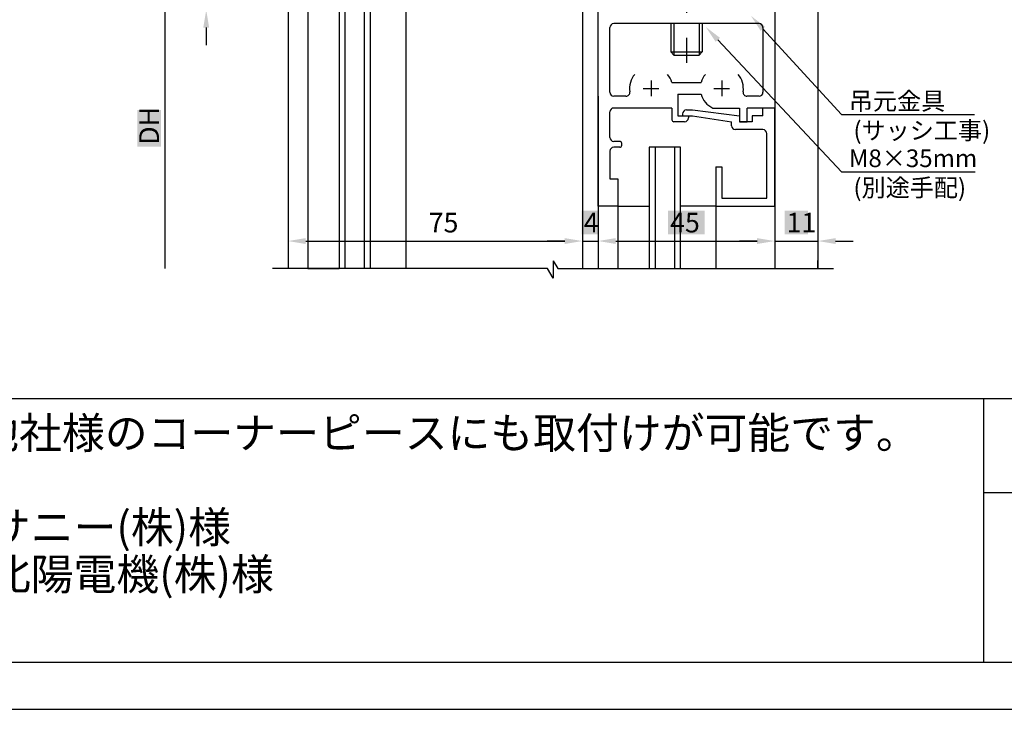
# Model space of a CAD drawing. Extents: x 0 to 965, y 0 to 691.
# Drawn here: x 471 to 722, y 0 to 176 of the extents above; entities that cross this region are included whole.
import ezdxf

# ---------------------------------------------------------------- set-up
doc = ezdxf.new("R2010")
doc.units = 0
for name, pattern in [('AMCONSTR', [9999, 9999, 0]), ('CENTER', [50.8, 31.75, -6.35, 6.35, -6.35]), ('DASHED2', [9.525, 6.35, -3.175])]:
    doc.linetypes.add(name, pattern=pattern)
doc.layers.get('DEFPOINTS').update_dxf_attribs({"linetype": 'CONTINUOUS'})
for name, color, linetype in [('KI', 7, 'CONTINUOUS'), ('PT', 4, 'CONTINUOUS'), ('SAKUZU1', 7, 'CONTINUOUS'), ('SU', 3, 'CONTINUOUS'), ('SUNPOUSEN', 7, 'CONTINUOUS'), ('TYUSINSEN', 5, 'CENTER'), ('ボルト', 4, 'CONTINUOUS'), ('図面枠', 7, 'CONTINUOUS'), ('説明文', 7, 'CONTINUOUS')]:
    doc.layers.add(name, color=color, linetype=linetype)
doc.styles.get("Standard").update_dxf_attribs({"font": 'txt.shx', "bigfont": 'KELF1-K.shx'})
doc.dimstyles.get("Standard").update_dxf_attribs({"dimtxt": 2.5, "dimasz": 2.5, "dimexe": 1.25, "dimexo": 0.625, "dimtad": 1, "dimcen": 2.5, "dimazin": 3, "dimtfac": 1, "dimtmove": 0, "dimatfit": 3})

# ---------------------------------------------------------------- blocks, each defined once
blk = doc.blocks.new('*X1416')
at = {"layer": 'SUNPOUSEN', "color": 18}
blk.add_solid([(666.32, 126.99), (672.32, 126.99), (666.32, 120.99), (672.32, 120.99)], dxfattribs=at)
at = {"layer": 'SUNPOUSEN', "linetype": 'CONTINUOUS'}
blk.add_text('11', height=5, dxfattribs=at).set_placement((666.82, 121.49))
blk = doc.blocks.new('*D1169')
at = {"layer": 'DEFPOINTS', "color": 0}
for p in [(663.82, 149.6), (674.82, 149.6), (674.82, 119.29)]:
    blk.add_point(p, dxfattribs=at)
at = {"layer": 'SUNPOUSEN'}
for p, q in [((663.82, 147.6), (663.82, 118.04)), ((674.82, 147.6), (674.82, 118.04)), ((659.32, 119.29), (654.82, 119.29)), ((663.82, 119.29), (674.82, 119.29)), ((679.32, 119.29), (683.82, 119.29))]:
    blk.add_line(p, q, dxfattribs=at)
for points in [[(659.32, 118.54), (659.32, 120.04), (663.82, 119.29)], [(679.32, 120.04), (679.32, 118.54), (674.82, 119.29)]]:
    blk.add_solid(points, dxfattribs=at)
blk.add_blockref('*X1416', (0, 0), dxfattribs=at)
blk = doc.blocks.new('*X1414')
at = {"layer": 'SUNPOUSEN', "color": 18}
blk.add_solid([(614.65, 126.99), (618.98, 126.99), (614.65, 120.99), (618.98, 120.99)], dxfattribs=at)
at = {"layer": 'SUNPOUSEN', "color": 7, "linetype": 'CONTINUOUS'}
blk.add_text('4', height=5, dxfattribs=at).set_placement((615.15, 121.49))
blk = doc.blocks.new('*D1166')
at = {"layer": 'DEFPOINTS', "color": 0}
for p in [(614.82, 156.86), (618.82, 133.78), (618.82, 119.29)]:
    blk.add_point(p, dxfattribs=at)
at = {"layer": 'SUNPOUSEN', "color": 7}
for p, q in [((614.82, 154.86), (614.82, 118.04)), ((618.82, 131.78), (618.82, 118.04)), ((610.32, 119.29), (605.82, 119.29)), ((614.82, 119.29), (618.82, 119.29)), ((623.32, 119.29), (627.82, 119.29))]:
    blk.add_line(p, q, dxfattribs=at)
for points in [[(610.32, 118.54), (610.32, 120.04), (614.82, 119.29)], [(623.32, 120.04), (623.32, 118.54), (618.82, 119.29)]]:
    blk.add_solid(points, dxfattribs=at)
blk.add_blockref('*X1414', (0, 0), dxfattribs=at)
blk = doc.blocks.new('*D1165')
at = {"layer": 'DEFPOINTS', "color": 0}
for p in [(614.82, 158.86), (539.82, 142.27), (614.82, 119.29)]:
    blk.add_point(p, dxfattribs=at)
at = {"layer": 'SUNPOUSEN', "color": 7}
for p, q in [((614.82, 156.86), (614.82, 118.04)), ((539.82, 140.27), (539.82, 118.04)), ((544.32, 119.29), (610.32, 119.29))]:
    blk.add_line(p, q, dxfattribs=at)
for points in [[(544.32, 120.04), (544.32, 118.54), (539.82, 119.29)], [(610.32, 118.54), (610.32, 120.04), (614.82, 119.29)]]:
    blk.add_solid(points, dxfattribs=at)
at = {"layer": 'SUNPOUSEN', "color": 7, "linetype": 'CONTINUOUS'}
blk.add_text('75', height=5, dxfattribs=at).set_placement((575.65, 121.49))
blk = doc.blocks.new('*X1413')
at = {"layer": 'SUNPOUSEN', "color": 18}
blk.add_solid([(501.43, 143.32), (501.43, 152.65), (507.43, 143.32), (507.43, 152.65)], dxfattribs=at)
at = {"layer": 'SUNPOUSEN', "color": 7, "linetype": 'CONTINUOUS'}
blk.add_text('DH', height=5, rotation=90, dxfattribs=at).set_placement((506.93, 143.82))
blk = doc.blocks.new('*D1164')
at = {"layer": 'DEFPOINTS', "color": 0}
for p in [(531.33, 188.18), (508.43, 112.29), (535.82, 112.29)]:
    blk.add_point(p, dxfattribs=at)
at = {"layer": 'SUNPOUSEN', "color": 7}
for p, q in [((528.83, 188.18), (507.18, 188.18)), ((508.43, 183.68), (508.43, 112.29))]:
    blk.add_line(p, q, dxfattribs=at)
blk.add_solid([(509.18, 183.68), (507.68, 183.68), (508.43, 188.18)], dxfattribs=at)
blk.add_blockref('*X1413', (0, 0), dxfattribs=at)
blk = doc.blocks.new('*X1412')
at = {"layer": 'SUNPOUSEN', "color": 18}
blk.add_solid([(511.97, 179.66), (511.97, 186.7), (517.97, 179.66), (517.97, 186.7)], dxfattribs=at)
at = {"layer": 'SUNPOUSEN', "color": 7, "linetype": 'CONTINUOUS'}
blk.add_text('10', height=5, rotation=90, dxfattribs=at).set_placement((517.47, 180.16))
blk = doc.blocks.new('*D1163')
at = {"layer": 'DEFPOINTS', "color": 0}
for p in [(518.97, 188.18), (539.82, 188.18), (539.82, 178.18)]:
    blk.add_point(p, dxfattribs=at)
at = {"layer": 'SUNPOUSEN', "color": 7}
for p, q in [((518.97, 192.68), (518.97, 197.18)), ((537.32, 188.18), (517.72, 188.18)), ((518.97, 178.18), (518.97, 188.18)), ((537.32, 178.18), (517.72, 178.18)), ((518.97, 173.68), (518.97, 169.18))]:
    blk.add_line(p, q, dxfattribs=at)
for points in [[(518.22, 192.68), (519.72, 192.68), (518.97, 188.18)], [(519.72, 173.68), (518.22, 173.68), (518.97, 178.18)]]:
    blk.add_solid(points, dxfattribs=at)
blk.add_blockref('*X1412', (0, 0), dxfattribs=at)
blk = doc.blocks.new('*X1411')
at = {"layer": 'SUNPOUSEN', "color": 18}
blk.add_solid([(636.65, 127), (645.98, 127), (636.65, 120.99), (645.98, 120.99)], dxfattribs=at)
at = {"layer": 'SUNPOUSEN', "color": 7, "linetype": 'CONTINUOUS'}
blk.add_text('45', height=5, dxfattribs=at).set_placement((637.15, 121.49))
blk = doc.blocks.new('*D1161')
at = {"layer": 'DEFPOINTS', "color": 0}
for p in [(663.82, 164.43), (618.82, 158.18), (663.82, 119.29)]:
    blk.add_point(p, dxfattribs=at)
at = {"layer": 'SUNPOUSEN', "color": 7}
for p, q in [((663.82, 162.43), (663.82, 118.04)), ((618.82, 156.18), (618.82, 118.04)), ((623.32, 119.29), (659.32, 119.29))]:
    blk.add_line(p, q, dxfattribs=at)
for points in [[(623.32, 120.04), (623.32, 118.54), (618.82, 119.29)], [(659.32, 118.54), (659.32, 120.04), (663.82, 119.29)]]:
    blk.add_solid(points, dxfattribs=at)
blk.add_blockref('*X1411', (0, 0), dxfattribs=at)
blk = doc.blocks.new('*X1368')
at = {"layer": '説明文', "linetype": 'CONTINUOUS'}
for s, p in [('● ＥＢ･ＨＢサイドフタは、他社様のコーナーピースにも取付けが可能です。', (321.51, 66.4)), ('\u3000 昭和建産(株)様\u3000\u3000\u3000\u3000\u3000サニー(株)様', (322.54, 42.4)), (' \u3000日本自動ドア(株)様\u3000\u3000\u3000北陽電機(株)様', (322.54, 30.4))]:
    blk.add_text(s, height=8, dxfattribs=at).set_placement(p)
blk = doc.blocks.new('*X1370')
at = {"layer": 'SUNPOUSEN'}
for p, q in [((649.32, 170.55), (680.81, 136.92)), ((680.81, 136.92), (714.84, 136.92))]:
    blk.add_line(p, q, dxfattribs=at)
blk.add_solid([(648.77, 170.04), (646.24, 173.83), (649.86, 171.06)], dxfattribs=at)
blk = doc.blocks.new('*X1371')
at = {"layer": 'SUNPOUSEN'}
for p, q in [((660.77, 173.36), (680.81, 151.49)), ((680.81, 151.49), (714.72, 151.49))]:
    blk.add_line(p, q, dxfattribs=at)
blk.add_solid([(660.22, 172.86), (657.74, 176.68), (661.33, 173.87)], dxfattribs=at)

msp = doc.modelspace()

# ---------------------------------------------------------------- linework, layer by layer
at = {"layer": 'KI', "color": 7}
for p, q in [((674.818, 358.182), (674.818, 112.294)), ((552.818, 193.182), (552.818, 112.294)), ((554.318, 193.182), (554.318, 112.294)), ((559.318, 112.294), (559.318, 193.182)), ((560.818, 112.294), (560.818, 193.182)), ((618.818, 128.182), (618.818, 188.182)), ((663.818, 188.182), (663.818, 153.182)), ((539.818, 178.182), (539.818, 112.294)), ((544.818, 178.182), (544.818, 112.294)), ((569.818, 178.182), (569.818, 112.294)), ((614.818, 178.182), (614.818, 112.294)), ((621.818, 157.182), (621.818, 173.682)), ((659.818, 174.682), (622.818, 174.682)), ((659.818, 174.682), (622.818, 174.682)), ((660.818, 173.682), (660.818, 157.182)), ((637.609, 159.682), (645.026, 159.682)), ((625.895, 156.182), (622.818, 156.182)), ((639.118, 156.682), (639.118, 151.182)), ((639.118, 156.682), (645.026, 156.682)), ((659.818, 156.182), (656.74, 156.182)), ((637.618, 153.182), (622.818, 153.182)), ((637.618, 153.182), (637.618, 150.182)), ((648.026, 153.182), (654.818, 153.182)), ((654.818, 153.182), (654.818, 149.682)), ((656.818, 149.682), (656.818, 153.182)), ((663.818, 153.182), (656.818, 153.182)), ((660.818, 151.182), (660.818, 153.182)), ((663.818, 153.182), (660.818, 153.182)), ((663.818, 128.182), (663.818, 153.182)), ((621.818, 145.682), (621.818, 152.182)), ((639.118, 151.182), (641.818, 151.182)), ((640.318, 151.682), (640.318, 151.182)), ((640.318, 151.182), (642.818, 151.182)), ((641.318, 152.682), (642.818, 152.682)), ((641.818, 151.182), (641.818, 150.682)), ((642.818, 152.682), (654.818, 151.182)), ((642.818, 151.182), (652.818, 149.682)), ((654.818, 151.182), (654.818, 149.682)), ((658.018, 151.182), (658.018, 149.682)), ((660.818, 151.182), (658.018, 151.182)), ((640.818, 149.682), (638.118, 149.682)), ((652.818, 148.682), (652.818, 149.682)), ((654.818, 149.682), (656.818, 149.682)), ((658.018, 149.682), (654.818, 149.682)), ((660.788, 147.682), (653.818, 147.682)), ((661.788, 130.212), (661.788, 146.682)), ((624.318, 144.682), (622.818, 144.682)), ((624.318, 143.182), (622.818, 143.182)), ((624.818, 143.682), (624.818, 144.182)), ((639.818, 143.169), (631.818, 143.169)), ((631.818, 143.169), (631.818, 112.294)), ((638.818, 143.169), (632.818, 143.169)), ((633.318, 143.169), (633.318, 112.294)), ((638.318, 112.294), (638.318, 143.169)), ((639.818, 112.294), (639.818, 143.169)), ((621.818, 142.182), (621.818, 135.182)), ((648.818, 138.182), (650.318, 138.182)), ((648.818, 138.182), (648.818, 128.182)), ((650.318, 138.182), (650.318, 130.212)), ((621.818, 135.182), (623.818, 135.182)), ((623.818, 135.182), (623.818, 128.182)), ((623.818, 128.182), (618.818, 128.182)), ((618.818, 128.182), (618.818, 112.294)), ((623.818, 128.182), (623.818, 113.182)), ((623.818, 128.182), (623.818, 112.294)), ((623.818, 128.169), (631.818, 128.169)), ((648.818, 128.169), (639.818, 128.169)), ((648.818, 128.182), (648.818, 112.294)), ((648.818, 128.182), (663.818, 128.182)), ((650.318, 130.212), (661.788, 130.212)), ((663.818, 128.182), (663.818, 112.294)), ((674.818, 112.294), (674.818, 114.294)), ((605.928, 112.294), (535.822, 112.294)), ((544.818, 112.294), (539.818, 112.294)), ((544.818, 112.294), (552.818, 112.294)), ((605.928, 112.294), (602.328, 112.294))]:
    msp.add_line(p, q, dxfattribs=at)
at = {"layer": 'KI', "color": 7, "linetype": 'DASHED2'}
for p, q in [((637.318, 167.482), (638.118, 166.682)), ((644.518, 166.682), (645.318, 167.482))]:
    msp.add_line(p, q, dxfattribs=at)
at = {"layer": 'KI', "color": 7, "linetype": 'CENTER'}
for p, q in [((630.318, 158.182), (634.318, 158.182)), ((632.318, 160.182), (632.318, 156.182)), ((648.318, 158.182), (652.318, 158.182)), ((650.318, 160.182), (650.318, 156.182))]:
    msp.add_line(p, q, dxfattribs=at)
at = {"layer": 'KI', "color": 7}
for centre, radius, start, end in [((622.818, 173.682), 1, 90, 180), ((622.818, 173.682), 1, 90, 180), ((659.818, 173.682), 1, 0, 90), ((659.818, 173.682), 1, 0, 90), ((632.318, 158.182), 5.5, 139.47122, 188.84988), ((632.318, 158.182), 5.5, 15.82662, 40.52878), ((650.318, 158.182), 5.5, 139.47122, 164.17338), ((650.318, 158.182), 5.5, 351.15012, 40.52878), ((622.818, 157.182), 1, 180, 270), ((625.895, 157.182), 1, 270, 8.84988), ((650.318, 158.182), 5.5, 195.82662, 245.38002), ((656.74, 157.182), 1, 171.15012, 270), ((659.818, 157.182), 1, 270, 0), ((622.818, 152.182), 1, 90, 180), ((641.318, 151.682), 1, 90, 180), ((640.818, 150.682), 1, 270, 0), ((638.118, 150.182), 0.5, 180, 270), ((653.818, 148.682), 1, 180, 270), ((622.818, 145.682), 1, 180, 270), ((660.788, 146.682), 1, 0, 90), ((622.818, 142.182), 1, 90, 180), ((624.318, 144.182), 0.5, 0, 90), ((624.318, 143.682), 0.5, 270, 0)]:
    msp.add_arc(centre, radius, start, end, dxfattribs=at)
at = {"layer": 'PT'}
msp.add_line((0, 0), (964.8, 0), dxfattribs=at)
at = {"layer": 'SAKUZU1', "color": 7}
for p, q in [((607.328, 114.281), (608.569, 112.294)), ((607.328, 114.281), (607.328, 109.794)), ((607.328, 109.794), (605.928, 112.294)), ((608.57, 112.292), (678.818, 112.289))]:
    msp.add_line(p, q, dxfattribs=at)
at = {"layer": 'SU', "color": 7}
for p, q in [((623.818, 125.182), (623.818, 112.294)), ((648.818, 125.169), (648.818, 112.294))]:
    msp.add_line(p, q, dxfattribs=at)
at = {"layer": 'TYUSINSEN', "color": 7}
msp.add_line((641.318, 209.182), (641.318, 164.682), dxfattribs=at)
at = {"layer": 'ボルト', "color": 7, "linetype": 'AMCONSTR'}
for p, q in [((637.318, 174.682), (637.318, 167.482)), ((638.118, 174.649), (638.118, 166.682)), ((644.518, 174.602), (644.518, 166.682)), ((645.318, 174.682), (645.318, 167.482)), ((637.318, 167.482), (645.318, 167.482)), ((638.118, 166.682), (644.518, 166.682))]:
    msp.add_line(p, q, dxfattribs=at)
at = {"layer": '図面枠'}
for p, q in [((12, 79.2), (924, 79.2)), ((716.978, 79.2), (716.978, 12)), ((716.978, 55.2), (924, 55.2))]:
    msp.add_line(p, q, dxfattribs=at)
msp.add_lwpolyline([(12, 12), (924, 12), (924, 679.2), (12, 679.2)], close=True, dxfattribs=at)

# ---------------------------------------------------------------- block references
at = {"layer": 'SUNPOUSEN', "color": 7}
for name in ['*X1371', '*X1370']:
    msp.add_blockref(name, (0, 0), dxfattribs=at)
at = {"layer": '説明文'}
msp.add_blockref('*X1368', (0, 0), dxfattribs=at)

# ---------------------------------------------------------------- texts
at = {"layer": 'SUNPOUSEN', "color": 7}
for s, p in [('吊元金具', (682.689, 152.699)), ('(サッシ工事)', (683.855, 145.207)), ('M8×35mm', (682.689, 138.129)), ('(別途手配)', (683.855, 130.637))]:
    msp.add_text(s, height=4.5, dxfattribs=at).set_placement(p)

# ---------------------------------------------------------------- dimensions: what is measured, and where the dimension line sits
dim = msp.add_linear_dim(base=(518.975, 188.182), p1=(539.818, 178.182), p2=(539.818, 188.182), angle=90, dimstyle='Standard', dxfattribs=at)
dim.commit()
dim.dimension.update_dxf_attribs({"geometry": '*D1163', "text_midpoint": (514.975, 183.182)})
dim = msp.add_linear_dim(base=(508.426, 112.294), p1=(531.326, 188.182), p2=(535.822, 112.294), angle=90, text='DH', dimstyle='Standard', dxfattribs=at)
dim.commit()
dim.dimension.update_dxf_attribs({"geometry": '*D1164', "text_midpoint": (504.426, 147.988)})
for base, p1, p2, picture, middle in [((663.818, 119.286), (618.818, 158.182), (663.818, 164.428), '*D1161', (641.318, 119.286)), ((614.818, 119.286), (539.818, 142.272), (614.818, 158.859), '*D1165', (579.818, 119.286)), ((618.818, 119.286), (614.818, 156.859), (618.818, 133.78), '*D1166', (616.818, 119.286))]:
    dim = msp.add_linear_dim(base=base, p1=p1, p2=p2, dimstyle='Standard', dxfattribs=at)
    dim.commit()
    dim.dimension.update_dxf_attribs({"geometry": picture, "text_midpoint": middle, "dimtype": 160})
dim = msp.add_linear_dim(base=(674.818, 119.286), p1=(663.818, 149.595), p2=(674.818, 149.595), dimstyle='Standard', dxfattribs=at)
dim.commit()
dim.dimension.update_dxf_attribs({"geometry": '*D1169', "text_midpoint": (669.318, 123.986)})

doc.saveas('drawing.dxf')
